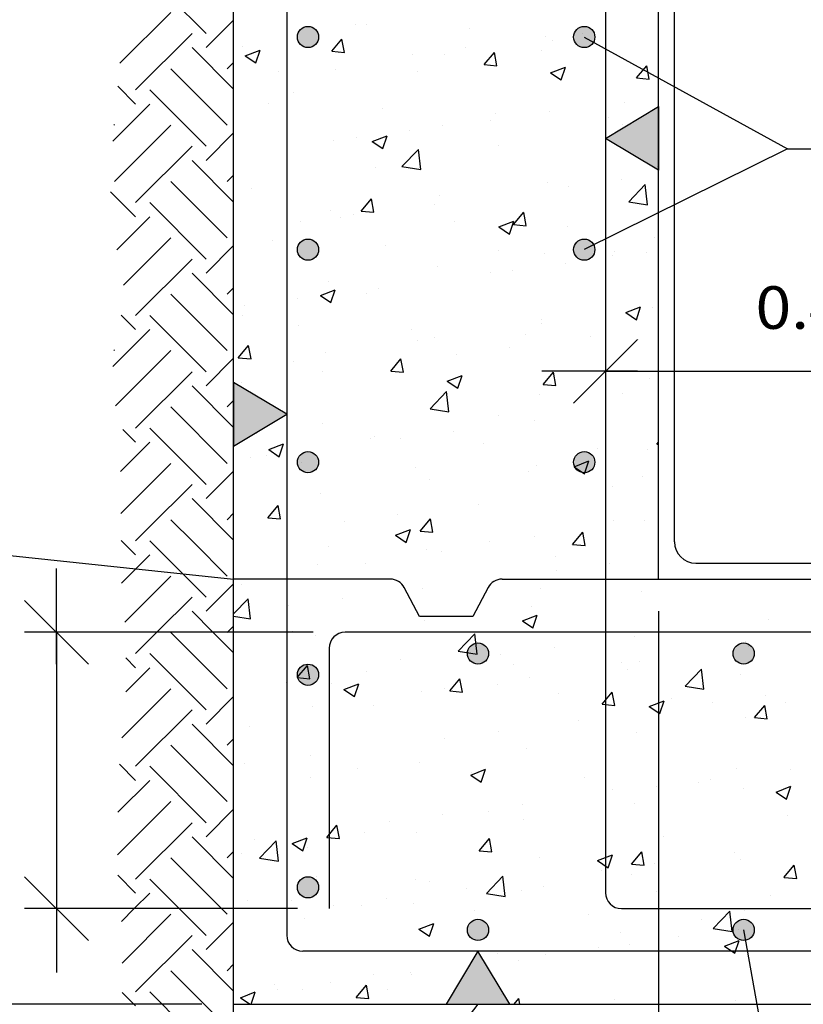
# Model space of a CAD drawing. Units: millimetres. Extents: x 12.4 to 36.4, y 12 to 39.2.
# Drawn here: x 19 to 21.4, y 15.6 to 18.7 of the extents above; entities that cross this region are included whole.
import ezdxf
from ezdxf.enums import TextEntityAlignment as Align

# ---------------------------------------------------------------- set-up
doc = ezdxf.new("R2010")
doc.units = ezdxf.units.MM
for name, color, linetype in [('0-CYPE0', 1, 'CONTINUOUS'), ('0-CYPE1', 2, 'CONTINUOUS'), ('0-CYPE2', 4, 'CONTINUOUS'), ('0-CYPE4', 6, 'CONTINUOUS')]:
    doc.layers.add(name, color=color, linetype=linetype)
doc.styles.add('CYPETXT', font='romans', dxfattribs={"height": 0.2})

msp = doc.modelspace()

# ---------------------------------------------------------------- hatches: boundary and pattern name
at = {"layer": '0-CYPE1'}
for points in [[(20.9899, 18.3974), (20.9899, 18.1974), (20.8232, 18.2974)], [(19.6566, 17.5323), (19.6566, 17.3323), (19.8232, 17.4323)], [(20.3232, 15.5819), (20.5232, 15.5819), (20.4232, 15.7485)]]:
    msp.add_hatch(color=256, dxfattribs=at).paths.add_polyline_path(points, flags=0)
at = {"layer": '0-CYPE2'}
h = msp.add_hatch(color=256, dxfattribs=at)
edge = h.paths.add_edge_path(flags=0)
edge.add_arc((19.8899, 18.6152), 0.0333, 0, 360)
h = msp.add_hatch(color=256, dxfattribs=at)
edge = h.paths.add_edge_path(flags=0)
edge.add_arc((20.7566, 18.6152), 0.0333, 0, 360)
h = msp.add_hatch(color=256, dxfattribs=at)
edge = h.paths.add_edge_path(flags=0)
edge.add_arc((19.8899, 17.9485), 0.0333, 0, 360)
h = msp.add_hatch(color=256, dxfattribs=at)
edge = h.paths.add_edge_path(flags=0)
edge.add_arc((20.7566, 17.9485), 0.0333, 0, 360)
h = msp.add_hatch(color=256, dxfattribs=at)
edge = h.paths.add_edge_path(flags=0)
edge.add_arc((19.8899, 17.2819), 0.0333, 0, 360)
h = msp.add_hatch(color=256, dxfattribs=at)
edge = h.paths.add_edge_path(flags=0)
edge.add_arc((20.7566, 17.2819), 0.0333, 0, 360)
h = msp.add_hatch(color=256, dxfattribs=at)
edge = h.paths.add_edge_path(flags=0)
edge.add_arc((20.4232, 16.6819), 0.0333, 0, 360)
h = msp.add_hatch(color=256, dxfattribs=at)
edge = h.paths.add_edge_path(flags=0)
edge.add_arc((21.2566, 16.6819), 0.0333, 0, 360)
h = msp.add_hatch(color=256, dxfattribs=at)
edge = h.paths.add_edge_path(flags=0)
edge.add_arc((19.8899, 16.6152), 0.0333, 0, 360)
h = msp.add_hatch(color=256, dxfattribs=at)
edge = h.paths.add_edge_path(flags=0)
edge.add_arc((19.8899, 15.9485), 0.0333, 0, 360)
h = msp.add_hatch(color=256, dxfattribs=at)
edge = h.paths.add_edge_path(flags=0)
edge.add_arc((20.4232, 15.8152), 0.0333, 0, 360)
h = msp.add_hatch(color=256, dxfattribs=at)
edge = h.paths.add_edge_path(flags=0)
edge.add_arc((21.2566, 15.8152), 0.0333, 0, 360)

# ---------------------------------------------------------------- linework, layer by layer
at = {"layer": '0-CYPE0'}
for p, q in [((21.0399, 17.0319), (21.0399, 22.3152)), ((19.5702, 18.6262), (19.3934, 18.8029)), ((19.3, 18.5328), (19.4597, 18.6924)), ((19.5702, 18.582), (19.6566, 18.6683)), ((20.0394, 18.6558), (20.0394, 18.6558)), ((20.0746, 18.6536), (20.0746, 18.6536)), ((20.9899, 18.6634), (20.9899, 18.6634)), ((19.3492, 18.4494), (19.526, 18.6262)), ((20.3953, 18.6408), (20.3953, 18.6408)), ((20.7512, 18.6258), (20.7512, 18.6258)), ((20.9899, 18.6437), (20.9899, 18.6437)), ((19.9644, 18.5704), (19.9965, 18.6087)), ((20.0043, 18.567), (19.9965, 18.6087)), ((20.6365, 18.6169), (20.6365, 18.6169)), ((20.6563, 18.6034), (20.6563, 18.6034)), ((19.6566, 18.4514), (19.526, 18.582)), ((19.6858, 18.5869), (19.6858, 18.5869)), ((19.6932, 18.5564), (19.7398, 18.5744)), ((19.7263, 18.534), (19.7398, 18.5743)), ((19.9644, 18.5704), (20.0043, 18.5669)), ((20.2171, 18.5617), (20.2171, 18.5617)), ((20.3195, 18.5607), (20.3195, 18.5607)), ((20.384, 18.5837), (20.384, 18.5837)), ((20.4426, 18.5286), (20.4747, 18.5669)), ((20.4824, 18.5251), (20.4747, 18.5669)), ((20.6231, 18.574), (20.6231, 18.574)), ((19.6365, 18.5157), (19.6566, 18.5358)), ((19.6931, 18.5564), (19.7263, 18.5341)), ((20.4426, 18.5286), (20.4824, 18.5251)), ((19.6365, 18.3389), (19.4597, 18.5157)), ((19.7961, 18.5063), (19.7961, 18.5063)), ((19.9772, 18.5137), (19.9772, 18.5137)), ((20.2344, 18.5073), (20.2344, 18.5073)), ((20.6512, 18.503), (20.6979, 18.521)), ((20.6512, 18.503), (20.6844, 18.4807)), ((20.6844, 18.4807), (20.6979, 18.5209)), ((20.9207, 18.4868), (20.9529, 18.5251)), ((20.9606, 18.4833), (20.9529, 18.5251)), ((19.6566, 18.4879), (19.6566, 18.4879)), ((20.9208, 18.4868), (20.9606, 18.4833)), ((20.9899, 18.4737), (20.9899, 18.4737)), ((19.3492, 18.4052), (19.2929, 18.4615)), ((19.5702, 18.2726), (19.3934, 18.4494)), ((19.8456, 18.4405), (19.8456, 18.4405)), ((19.2771, 18.2888), (19.3934, 18.4052)), ((19.7662, 18.4065), (19.7662, 18.4065)), ((20.8821, 18.4094), (20.8821, 18.4094)), ((20.9899, 18.428), (20.9899, 18.428)), ((20.1221, 18.3915), (20.1221, 18.3915)), ((20.478, 18.3764), (20.478, 18.3764)), ((20.6482, 18.3814), (20.6482, 18.3814)), ((20.4611, 18.354), (20.4611, 18.354)), ((20.8339, 18.3614), (20.8339, 18.3614)), ((19.2829, 18.3389), (19.2806, 18.3412)), ((19.2829, 18.1621), (19.4597, 18.3389)), ((19.5702, 18.2284), (19.6566, 18.3148)), ((20.2086, 18.3207), (20.2086, 18.3207)), ((20.3114, 18.3388), (20.3114, 18.3388)), ((20.8778, 18.3407), (20.8778, 18.3407)), ((19.9691, 18.2918), (19.9691, 18.2918)), ((20.0417, 18.2988), (20.0417, 18.2988)), ((20.0911, 18.288), (20.1378, 18.3059)), ((20.0911, 18.288), (20.1242, 18.2656)), ((20.1242, 18.2656), (20.1378, 18.3059)), ((19.3492, 18.0958), (19.526, 18.2726)), ((20.1845, 18.2089), (20.2364, 18.263)), ((20.2438, 18.1997), (20.2364, 18.263)), ((20.489, 18.274), (20.489, 18.274)), ((19.6566, 18.0978), (19.526, 18.2284)), ((20.1002, 18.2072), (20.1002, 18.2072)), ((20.1845, 18.2089), (20.2438, 18.1997)), ((20.9863, 18.2095), (20.9863, 18.2095)), ((19.6365, 17.9853), (19.4597, 18.1621)), ((19.6365, 18.1621), (19.6566, 18.1822)), ((20.6401, 18.1595), (20.6401, 18.1595)), ((20.8737, 18.1684), (20.8737, 18.1684)), ((19.3492, 18.0516), (19.2707, 18.1301)), ((19.7114, 18.1405), (19.7114, 18.1405)), ((20.7068, 18.1465), (20.7068, 18.1465)), ((20.896, 18.0986), (20.9479, 18.1527)), ((20.9553, 18.0894), (20.9479, 18.1527)), ((19.5702, 17.919), (19.3934, 18.0958)), ((20.0569, 18.069), (20.089, 18.1073)), ((20.0968, 18.0655), (20.089, 18.1073)), ((20.3033, 18.1168), (20.3033, 18.1168)), ((20.896, 18.0986), (20.9553, 18.0894)), ((19.961, 18.0699), (19.961, 18.0699)), ((20.0569, 18.069), (20.0968, 18.0655)), ((20.2857, 18.091), (20.2857, 18.091)), ((20.5351, 18.0271), (20.5672, 18.0655)), ((20.5749, 18.0237), (20.5672, 18.0654)), ((19.2901, 17.9483), (19.3934, 18.0516)), ((19.6566, 18.053), (19.6566, 18.053)), ((19.8664, 18.0358), (19.8664, 18.0358)), ((19.9923, 18.0508), (19.9923, 18.0508)), ((20.0332, 18.0578), (20.0332, 18.0578)), ((20.3482, 18.0358), (20.3482, 18.0358)), ((20.489, 18.0196), (20.5357, 18.0375)), ((20.5222, 17.9972), (20.5357, 18.0375)), ((20.489, 18.0196), (20.5222, 17.9972)), ((20.5351, 18.0271), (20.5749, 18.0236)), ((20.7041, 18.0207), (20.7041, 18.0207)), ((19.3111, 17.8367), (19.4597, 17.9853)), ((19.777, 17.9763), (19.777, 17.9763)), ((20.9782, 17.9876), (20.9782, 17.9876)), ((19.5702, 17.8749), (19.6566, 17.9612)), ((20.1329, 17.9613), (20.1329, 17.9613)), ((20.4887, 17.9462), (20.4887, 17.9462)), ((20.8502, 17.9429), (20.8502, 17.9429)), ((20.9899, 17.9439), (20.9899, 17.9439)), ((19.3492, 17.7423), (19.526, 17.919)), ((20.6319, 17.9376), (20.6319, 17.9376)), ((20.8446, 17.9312), (20.8446, 17.9312)), ((20.9508, 17.9387), (20.9508, 17.9387)), ((20.2952, 17.8949), (20.2952, 17.8949)), ((20.5314, 17.8835), (20.5314, 17.8835)), ((20.6983, 17.9055), (20.6983, 17.9055)), ((19.6566, 17.7443), (19.526, 17.8749)), ((19.9529, 17.848), (19.9529, 17.848)), ((20.4614, 17.8762), (20.4614, 17.8762)), ((19.6365, 17.8086), (19.6566, 17.8287)), ((19.9289, 17.8046), (19.9756, 17.8225)), ((19.962, 17.7822), (19.9755, 17.8225)), ((20.1104, 17.8281), (20.1104, 17.8281)), ((20.9899, 17.8386), (20.9899, 17.8386)), ((19.6365, 17.6318), (19.4597, 17.8086)), ((19.8579, 17.7948), (19.8579, 17.7948)), ((19.9289, 17.8046), (19.962, 17.7822)), ((20.0726, 17.8094), (20.0726, 17.8094)), ((19.691, 17.7729), (19.691, 17.7729)), ((20.887, 17.7512), (20.9336, 17.7691)), ((20.9201, 17.7288), (20.9336, 17.7691)), ((20.9701, 17.7656), (20.9701, 17.7656)), ((19.3492, 17.6981), (19.3038, 17.7435)), ((19.5702, 17.5655), (19.3934, 17.7423)), ((19.6839, 17.7427), (19.6839, 17.7427)), ((20.6212, 17.7298), (20.6212, 17.7298)), ((20.8869, 17.7512), (20.9201, 17.7288)), ((19.2775, 17.5822), (19.3934, 17.6981)), ((19.8597, 17.7119), (19.8597, 17.7119)), ((20.2155, 17.6969), (20.2155, 17.6969)), ((20.6238, 17.7156), (20.6238, 17.7156)), ((20.9899, 17.704), (20.9899, 17.704)), ((20.2324, 17.6631), (20.2324, 17.6631)), ((20.2871, 17.673), (20.2871, 17.673)), ((20.5714, 17.6819), (20.5714, 17.6819)), ((20.7754, 17.6758), (20.7754, 17.6758)), ((20.9273, 17.6668), (20.9273, 17.6668)), ((19.2829, 17.6318), (19.2806, 17.6341)), ((19.2865, 17.4586), (19.4597, 17.6318)), ((19.6712, 17.6094), (19.7034, 17.6477)), ((19.7111, 17.6059), (19.7034, 17.6477)), ((20.5229, 17.6426), (20.5229, 17.6426)), ((19.5702, 17.5213), (19.6566, 17.6077)), ((19.6712, 17.6093), (19.7111, 17.6059)), ((19.9448, 17.626), (19.9448, 17.626)), ((20.1494, 17.5675), (20.1815, 17.6058)), ((20.1893, 17.564), (20.1815, 17.6058)), ((20.356, 17.6206), (20.356, 17.6206)), ((19.8436, 17.5963), (19.8436, 17.5963)), ((19.3492, 17.3887), (19.526, 17.5655)), ((19.935, 17.5651), (19.935, 17.5651)), ((20.1494, 17.5675), (20.1893, 17.564)), ((20.3268, 17.5362), (20.3735, 17.5541)), ((20.36, 17.5138), (20.3735, 17.5541)), ((20.6276, 17.5257), (20.6597, 17.564)), ((20.6674, 17.5222), (20.6597, 17.564)), ((20.962, 17.5437), (20.962, 17.5437)), ((19.6566, 17.3907), (19.526, 17.5213)), ((19.6825, 17.5319), (19.6825, 17.5319)), ((20.3268, 17.5362), (20.36, 17.5138)), ((20.6276, 17.5257), (20.6674, 17.5222)), ((20.2729, 17.4491), (20.3248, 17.5033)), ((20.3322, 17.44), (20.3248, 17.5033)), ((20.6157, 17.4937), (20.6157, 17.4937)), ((20.8758, 17.4965), (20.8758, 17.4965)), ((19.6365, 17.2782), (19.4597, 17.455)), ((19.6365, 17.455), (19.6566, 17.4751)), ((20.2729, 17.4492), (20.3322, 17.44)), ((20.279, 17.451), (20.279, 17.451)), ((20.9899, 17.4642), (20.9899, 17.4642)), ((20.487, 17.4298), (20.487, 17.4298)), ((19.5702, 17.2119), (19.3934, 17.3887)), ((19.9367, 17.4041), (19.9367, 17.4041)), ((20.6, 17.4129), (20.6, 17.4129)), ((19.3492, 17.3445), (19.3095, 17.3842)), ((19.7298, 17.3713), (19.7298, 17.3713)), ((20.0857, 17.3562), (20.0857, 17.3562)), ((20.0982, 17.363), (20.0982, 17.363)), ((20.1806, 17.3576), (20.1806, 17.3576)), ((20.3475, 17.3796), (20.3475, 17.3796)), ((19.3015, 17.2526), (19.3934, 17.3445)), ((19.7667, 17.3212), (19.8133, 17.3391)), ((19.7998, 17.2988), (19.8133, 17.3391)), ((20.4416, 17.3412), (20.4416, 17.3412)), ((20.7975, 17.3262), (20.7975, 17.3262)), ((20.9844, 17.3388), (20.9899, 17.3446)), ((20.9844, 17.3388), (20.9899, 17.3379)), ((19.7094, 17.2963), (19.7094, 17.2963)), ((19.7596, 17.3022), (19.7596, 17.3022)), ((19.7667, 17.3212), (19.7998, 17.2988)), ((20.9539, 17.3218), (20.9539, 17.3218)), ((19.3024, 17.121), (19.4597, 17.2782)), ((19.6566, 17.2886), (19.6566, 17.2886)), ((19.8704, 17.2817), (19.8704, 17.2817)), ((20.2263, 17.2667), (20.2263, 17.2667)), ((20.6076, 17.2718), (20.6076, 17.2718)), ((20.7247, 17.2678), (20.7579, 17.2454)), ((20.7248, 17.2678), (20.7714, 17.2857)), ((20.7579, 17.2454), (20.7714, 17.2857)), ((19.5702, 17.1677), (19.6566, 17.2541)), ((20.5822, 17.2517), (20.5822, 17.2517)), ((20.9381, 17.2366), (20.9381, 17.2366)), ((19.3889, 17.0748), (19.526, 17.2119)), ((20.2709, 17.2291), (20.2709, 17.2291)), ((20.8457, 17.2053), (20.8457, 17.2053)), ((20.9899, 17.2036), (20.9899, 17.2036)), ((19.9286, 17.1822), (19.9286, 17.1822)), ((19.6566, 17.0372), (19.526, 17.1677)), ((19.7637, 17.1079), (19.7959, 17.1462)), ((19.8036, 17.1044), (19.7959, 17.1462)), ((20.4246, 17.1499), (20.4246, 17.1499)), ((19.6365, 17.1015), (19.6566, 17.1216)), ((19.7637, 17.1079), (19.8036, 17.1044)), ((20.1721, 17.1167), (20.1721, 17.1167)), ((19.5303, 17.0308), (19.4597, 17.1015)), ((20.0052, 17.0947), (20.0052, 17.0947)), ((20.2419, 17.0661), (20.274, 17.1044)), ((20.2818, 17.0626), (20.274, 17.1044)), ((20.8483, 17.0987), (20.8483, 17.0987)), ((20.9458, 17.0998), (20.9458, 17.0998)), ((19.3492, 17.0352), (19.3889, 17.0748)), ((20.1646, 17.0527), (20.2113, 17.0707)), ((20.1646, 17.0527), (20.1978, 17.0304)), ((20.1978, 17.0304), (20.2113, 17.0706)), ((20.2419, 17.066), (20.2818, 17.0626)), ((20.5995, 17.0498), (20.5995, 17.0498)), ((20.7201, 17.0242), (20.7522, 17.0625)), ((20.7599, 17.0207), (20.7522, 17.0625)), ((19.3492, 16.991), (19.3035, 17.0367)), ((19.5702, 16.8584), (19.3934, 17.0352)), ((19.6365, 16.9247), (19.5303, 17.0308)), ((19.9531, 17.0174), (19.9531, 17.0174)), ((20.4595, 17.032), (20.4595, 17.032)), ((20.7201, 17.0242), (20.7599, 17.0207)), ((19.3052, 16.9028), (19.3934, 16.991)), ((20.2628, 17.0072), (20.2628, 17.0072)), ((20.309, 17.0023), (20.309, 17.0023)), ((20.6649, 16.9873), (20.6649, 16.9873)), ((20.9899, 16.9919), (20.9899, 16.9919)), ((19.9205, 16.9602), (19.9205, 16.9602)), ((20.0707, 16.9652), (20.0707, 16.9652)), ((20.8372, 16.9644), (20.8372, 16.9644)), ((21.1066, 16.9652), (26.4066, 16.9652)), ((19.3149, 16.7799), (19.4597, 16.9247)), ((20.6703, 16.9424), (20.6703, 16.9424)), ((19.5702, 16.8142), (19.6566, 16.9006)), ((19.6819, 16.8985), (19.6819, 16.8985)), ((20.2492, 16.887), (20.2492, 16.887)), ((20.6192, 16.8856), (20.6192, 16.8856)), ((20.9377, 16.8779), (20.9377, 16.8779)), ((19.4161, 16.7485), (19.526, 16.8584)), ((19.6566, 16.8068), (19.7017, 16.8539)), ((19.7091, 16.7905), (19.7017, 16.8539)), ((19.8299, 16.8318), (19.8299, 16.8318)), ((19.9968, 16.8537), (19.9968, 16.8537)), ((19.5917, 16.7485), (19.526, 16.8142)), ((19.6566, 16.7987), (19.709, 16.7905)), ((20.2304, 16.8189), (20.2304, 16.8189)), ((20.5625, 16.7843), (20.6092, 16.8022)), ((20.5914, 16.8279), (20.5914, 16.8279)), ((20.5957, 16.7619), (20.6092, 16.8022)), ((20.2547, 16.7852), (20.2547, 16.7852)), ((20.5625, 16.7843), (20.5957, 16.762)), ((21.3353, 16.7901), (21.3353, 16.7901)), ((19.3492, 16.6816), (19.4161, 16.7485)), ((19.6365, 16.5711), (19.4597, 16.7479)), ((19.6566, 16.6836), (19.5917, 16.7485)), ((19.8416, 16.7521), (19.8416, 16.7521)), ((19.9124, 16.7383), (19.9124, 16.7383)), ((20.3613, 16.6894), (20.4132, 16.7435)), ((20.4206, 16.6802), (20.4132, 16.7435)), ((20.9143, 16.7347), (20.9143, 16.7347)), ((21.2626, 16.719), (21.2626, 16.719)), ((19.5702, 16.5048), (19.3934, 16.6816)), ((19.8233, 16.6767), (19.8233, 16.6767)), ((20.3613, 16.6894), (20.4205, 16.6802)), ((20.4949, 16.6795), (20.4949, 16.6795)), ((20.6618, 16.7014), (20.6618, 16.7014)), ((21.2719, 16.7029), (21.2719, 16.7029)), ((19.3492, 16.6374), (19.318, 16.6686)), ((19.8562, 16.6064), (19.8884, 16.6447)), ((19.8961, 16.6029), (19.8884, 16.6447)), ((20.1792, 16.6617), (20.1792, 16.6617)), ((20.535, 16.6466), (20.535, 16.6466)), ((20.8738, 16.6523), (20.8738, 16.6523)), ((20.9296, 16.656), (20.9296, 16.656)), ((19.318, 16.562), (19.3934, 16.6374)), ((20.0739, 16.624), (20.0739, 16.624)), ((20.8909, 16.6316), (20.8909, 16.6316)), ((21.0728, 16.579), (21.1247, 16.6332)), ((21.1321, 16.5699), (21.1247, 16.6332)), ((21.2468, 16.6166), (21.2468, 16.6166)), ((19.8214, 16.5908), (19.8214, 16.5908)), ((19.8562, 16.6064), (19.8961, 16.6029)), ((19.9638, 16.5872), (19.9638, 16.5872)), ((20.0024, 16.5693), (20.0491, 16.5872)), ((20.0356, 16.5469), (20.0491, 16.5872)), ((20.3344, 16.5646), (20.3665, 16.6029)), ((20.3743, 16.5611), (20.3665, 16.6029)), ((20.485, 16.5856), (20.485, 16.5856)), ((20.5833, 16.606), (20.5833, 16.606)), ((19.3062, 16.4176), (19.4597, 16.5711)), ((20.0024, 16.5693), (20.0355, 16.5469)), ((20.2466, 16.5633), (20.2466, 16.5633)), ((20.3197, 16.5721), (20.3197, 16.5721)), ((20.3344, 16.5646), (20.3743, 16.5611)), ((20.6756, 16.5571), (20.6756, 16.5571)), ((20.8126, 16.5228), (20.8447, 16.5611)), ((20.8524, 16.5193), (20.8447, 16.5611)), ((21.0727, 16.579), (21.132, 16.5699)), ((19.5702, 16.4606), (19.6566, 16.547)), ((20.8126, 16.5228), (20.8524, 16.5193)), ((20.9605, 16.5159), (21.0072, 16.5338)), ((20.9936, 16.4935), (21.0072, 16.5338)), ((21.0315, 16.542), (21.0315, 16.542)), ((21.1599, 16.5272), (21.1599, 16.5272)), ((21.3268, 16.5491), (21.3268, 16.5491)), ((21.3874, 16.527), (21.3874, 16.527)), ((19.3492, 16.3281), (19.526, 16.5048)), ((19.9043, 16.5164), (19.9043, 16.5164)), ((20.0962, 16.5188), (20.0962, 16.5188)), ((20.9605, 16.5159), (20.9936, 16.4935)), ((21.2907, 16.4809), (21.3229, 16.5192)), ((21.3306, 16.4774), (21.3229, 16.5192)), ((19.6566, 16.3301), (19.526, 16.4606)), ((20.7389, 16.4717), (20.7389, 16.4717)), ((21.2638, 16.481), (21.2638, 16.481)), ((21.2908, 16.4809), (21.3306, 16.4774)), ((19.7075, 16.4521), (19.7075, 16.4521)), ((20.4864, 16.4385), (20.4864, 16.4385)), ((20.9215, 16.434), (20.9215, 16.434)), ((19.6365, 16.3943), (19.6566, 16.4144)), ((20.3195, 16.4165), (20.3195, 16.4165)), ((19.6365, 16.2176), (19.4597, 16.3943)), ((20.5752, 16.3841), (20.5752, 16.3841)), ((19.6906, 16.3378), (19.6906, 16.3378)), ((19.8985, 16.3611), (19.8985, 16.3611)), ((20.2385, 16.3414), (20.2385, 16.3414)), ((19.3492, 16.2839), (19.2987, 16.3344)), ((19.5702, 16.1513), (19.3934, 16.3281)), ((19.6566, 16.3292), (19.6566, 16.3292)), ((20.0465, 16.3228), (20.0465, 16.3228)), ((20.4003, 16.3009), (20.447, 16.3188)), ((20.4024, 16.3078), (20.4024, 16.3078)), ((20.4335, 16.2785), (20.447, 16.3188)), ((21.2351, 16.3213), (21.2351, 16.3213)), ((21.4039, 16.3194), (21.4039, 16.3194)), ((19.2934, 16.1839), (19.3934, 16.2839)), ((19.8962, 16.2944), (19.8962, 16.2944)), ((20.4003, 16.3009), (20.4335, 16.2785)), ((20.7583, 16.2927), (20.7583, 16.2927)), ((21.1142, 16.2777), (21.1142, 16.2777)), ((21.1514, 16.2862), (21.1514, 16.2862)), ((20.8463, 16.2545), (20.8463, 16.2545)), ((20.9846, 16.2642), (20.9846, 16.2642)), ((21.2556, 16.2591), (21.2556, 16.2591)), ((21.3584, 16.2475), (21.4051, 16.2654)), ((21.3584, 16.2475), (21.3916, 16.2251)), ((21.3916, 16.2251), (21.4051, 16.2654)), ((19.2927, 16.0505), (19.4597, 16.2176)), ((20.9134, 16.2121), (20.9134, 16.2121)), ((19.5702, 16.1071), (19.6566, 16.1935)), ((20.4575, 16.1878), (20.4575, 16.1878)), ((20.5635, 16.2088), (20.5635, 16.2088)), ((19.3492, 15.9745), (19.526, 16.1513)), ((20.1441, 16.1536), (20.1441, 16.1536)), ((20.311, 16.1756), (20.311, 16.1756)), ((20.5671, 16.1621), (20.5671, 16.1621)), ((21.3948, 16.1749), (21.3948, 16.1749)), ((19.9487, 16.105), (19.9809, 16.1433)), ((19.9886, 16.1015), (19.9809, 16.1433)), ((20.0687, 16.121), (20.0687, 16.121)), ((20.2304, 16.1195), (20.2304, 16.1195)), ((19.6566, 15.9765), (19.526, 16.1071)), ((19.6566, 16.0894), (19.6566, 16.0894)), ((19.7231, 16.0982), (19.7231, 16.0982)), ((19.7382, 16.04), (19.7901, 16.0941)), ((19.7975, 16.0308), (19.7901, 16.0941)), ((19.8402, 16.0859), (19.8869, 16.1038)), ((19.8733, 16.0635), (19.8869, 16.1038)), ((19.9487, 16.105), (19.9886, 16.1015)), ((20.4269, 16.0631), (20.459, 16.1014)), ((20.4668, 16.0597), (20.459, 16.1014)), ((21.006, 16.1081), (21.006, 16.1081)), ((19.6365, 16.0408), (19.6566, 16.0609)), ((19.8402, 16.0859), (19.8733, 16.0635)), ((19.8881, 16.0725), (19.8881, 16.0725)), ((20.4269, 16.0631), (20.4668, 16.0596)), ((20.9051, 16.0213), (20.9372, 16.0596)), ((20.9449, 16.0178), (20.9372, 16.0596)), ((19.6186, 15.8819), (19.4597, 16.0408)), ((19.6799, 16.0543), (19.6799, 16.0543)), ((19.7381, 16.04), (19.7974, 16.0308)), ((20.6173, 16.0414), (20.6173, 16.0414)), ((20.7983, 16.0325), (20.8449, 16.0504)), ((20.7983, 16.0325), (20.8314, 16.0101)), ((20.8314, 16.0101), (20.8449, 16.0504)), ((21.2286, 16.0565), (21.2286, 16.0565)), ((21.2475, 16.0371), (21.2475, 16.0371)), ((20.8092, 16.0013), (20.8092, 16.0013)), ((20.9051, 16.0213), (20.9449, 16.0178)), ((20.9761, 16.0233), (20.9761, 16.0233)), ((21.3832, 15.9795), (21.4154, 16.0178)), ((21.4231, 15.976), (21.4154, 16.0178)), ((19.3492, 15.9303), (19.2931, 15.9864)), ((19.4861, 15.8819), (19.3934, 15.9745)), ((19.9167, 15.9821), (19.9167, 15.9821)), ((20.2285, 15.9747), (20.2285, 15.9747)), ((20.2726, 15.9671), (20.2726, 15.9671)), ((20.4496, 15.9296), (20.5016, 15.9837)), ((20.5089, 15.9204), (20.5016, 15.9838)), ((20.9052, 15.9902), (20.9052, 15.9902)), ((21.3833, 15.9795), (21.4231, 15.976)), ((19.6566, 15.9362), (19.6566, 15.9362)), ((20.3881, 15.9459), (20.3881, 15.9459)), ((20.559, 15.9402), (20.559, 15.9402)), ((20.6285, 15.9521), (20.6285, 15.9521)), ((20.9843, 15.937), (20.9843, 15.937)), ((19.345, 15.8819), (19.3934, 15.9303)), ((19.7014, 15.9076), (19.7014, 15.9076)), ((19.8397, 15.9079), (19.8397, 15.9079)), ((20.1357, 15.9126), (20.1357, 15.9126)), ((20.4496, 15.9296), (20.5089, 15.9204)), ((21.3402, 15.922), (21.3402, 15.922)), ((19.3047, 15.8416), (19.345, 15.8819)), ((19.5702, 15.7977), (19.4861, 15.8819)), ((19.6365, 15.864), (19.6186, 15.8819)), ((19.9688, 15.8906), (19.9688, 15.8906)), ((20.0573, 15.8926), (20.0573, 15.8926)), ((20.2223, 15.8975), (20.2223, 15.8975)), ((20.4132, 15.8775), (20.4132, 15.8775)), ((21.1611, 15.8193), (21.2131, 15.8734)), ((21.2204, 15.8101), (21.2131, 15.8734)), ((21.2606, 15.8748), (21.2606, 15.8748)), ((19.3067, 15.711), (19.4597, 15.864)), ((19.88, 15.8506), (19.88, 15.8506)), ((20.769, 15.8625), (20.769, 15.8625)), ((21.1249, 15.8475), (21.1249, 15.8475)), ((19.5702, 15.7535), (19.6566, 15.8399)), ((20.2381, 15.8175), (20.2848, 15.8354)), ((20.2381, 15.8175), (20.2713, 15.7951)), ((20.2713, 15.7951), (20.2848, 15.8354)), ((21.1611, 15.8193), (21.2204, 15.8101)), ((21.2394, 15.8152), (21.2394, 15.8152)), ((19.3492, 15.6209), (19.526, 15.7977)), ((20.8719, 15.8081), (20.8719, 15.8081)), ((21.0532, 15.7936), (21.0532, 15.7936)), ((21.1962, 15.7641), (21.2429, 15.782)), ((21.2294, 15.7417), (21.2429, 15.782)), ((19.6566, 15.6229), (19.526, 15.7535)), ((20.8007, 15.7603), (20.8007, 15.7603)), ((20.8971, 15.7683), (20.8971, 15.7683)), ((21.1962, 15.7641), (21.2294, 15.7417)), ((20.4831, 15.7414), (20.4831, 15.7414)), ((20.5509, 15.7183), (20.5509, 15.7183)), ((20.6338, 15.7383), (20.6338, 15.7383)), ((19.6365, 15.5105), (19.4597, 15.6872)), ((19.6365, 15.6872), (19.6566, 15.7073)), ((20.0943, 15.6746), (20.0943, 15.6746)), ((20.2128, 15.6829), (20.2128, 15.6829)), ((20.2141, 15.6756), (20.2141, 15.6756)), ((19.7841, 15.6433), (19.7841, 15.6433)), ((19.7934, 15.6277), (19.7934, 15.6277)), ((19.8719, 15.6287), (19.8719, 15.6287)), ((19.9603, 15.6497), (19.9603, 15.6497)), ((20.0412, 15.6035), (20.0734, 15.6418)), ((20.0811, 15.6), (20.0734, 15.6418)), ((20.14, 15.6282), (20.14, 15.6282)), ((19.3492, 15.5768), (19.3068, 15.6191)), ((19.5702, 15.4442), (19.3934, 15.6209)), ((19.678, 15.6024), (19.7246, 15.6204)), ((19.678, 15.6024), (19.7085, 15.5819)), ((19.7055, 15.6079), (19.7055, 15.6079)), ((19.7117, 15.5819), (19.7246, 15.6203)), ((20.0412, 15.6035), (20.0811, 15.6)), ((20.4958, 15.6132), (20.4958, 15.6132)), ((20.5363, 15.5819), (20.5515, 15.6)), ((20.5549, 15.5819), (20.5515, 15.6)), ((20.8517, 15.5981), (20.8517, 15.5981)), ((19.9678, 15.5819), (19.9678, 15.5819)), ((20.0539, 15.5819), (20.0539, 15.5819)), ((20.3731, 15.5819), (20.3731, 15.5819)), ((20.3797, 15.5819), (20.3797, 15.5819)), ((20.4925, 15.5819), (20.4925, 15.5819)), ((20.7915, 15.5819), (20.7915, 15.5819)), ((21.1028, 15.5819), (21.1028, 15.5819)), ((21.2034, 15.5819), (21.2034, 15.5819)), ((21.2076, 15.5831), (21.2076, 15.5831)), ((21.2313, 15.5933), (21.2313, 15.5933)), ((21.2988, 15.586), (21.2988, 15.586))]:
    msp.add_line(p, q, dxfattribs=at)
for points in [[(20.9899, 18.6609), (20.9899, 18.6609), (20.9899, 18.6609)], [(19.6566, 18.6137), (19.6566, 18.6137), (19.6566, 18.6137), (19.6566, 18.6137)], [(19.6566, 18.4834), (19.6566, 18.4834), (19.6566, 18.4834)], [(19.6566, 18.4764), (19.6566, 18.4764), (19.6566, 18.4764)], [(19.6566, 18.2677), (19.6566, 18.2677), (19.6566, 18.2677)], [(19.6566, 18.2647), (19.6566, 18.2647), (19.6566, 18.2647), (19.6566, 18.2647)], [(19.6566, 18.248), (19.6566, 18.248), (19.6566, 18.248)], [(19.6566, 18.1907), (19.6566, 18.1907), (19.6566, 18.1907)], [(20.9899, 18.1837), (20.9899, 18.1837), (20.9899, 18.1837)], [(19.6566, 18.052), (19.6566, 18.052), (19.6566, 18.052)], [(19.6566, 18.0082), (19.6566, 18.0082), (19.6566, 18.0082)], [(19.6566, 17.8413), (19.6566, 17.8413), (19.6566, 17.8413)], [(19.6566, 17.8363), (19.6566, 17.8363), (19.6566, 17.8363)], [(20.9899, 17.8149), (20.9899, 17.8149), (20.9899, 17.8149)], [(19.6566, 17.7683), (19.6566, 17.7683), (19.6566, 17.7683)], [(19.6566, 17.7677), (19.6566, 17.7677), (19.6566, 17.7677), (19.6566, 17.7677)], [(19.6566, 17.6296), (19.6566, 17.6296), (19.6566, 17.6296), (19.6566, 17.6296)], [(19.6566, 17.6206), (19.6566, 17.6206), (19.6566, 17.6206)], [(19.6566, 17.5285), (19.6566, 17.5285), (19.6566, 17.5285), (19.6566, 17.5285)], [(19.6566, 17.418), (19.6566, 17.418), (19.6566, 17.418), (19.6566, 17.418)], [(19.6566, 17.4049), (19.6566, 17.4049), (19.6566, 17.4049)], [(19.6566, 17.3447), (19.6566, 17.3447), (19.6566, 17.3447)], [(19.6566, 17.2063), (19.6566, 17.2063), (19.6566, 17.2063)], [(19.6566, 17.1891), (19.6566, 17.1891), (19.6566, 17.1891)], [(19.6566, 17.0488), (19.6566, 17.0488), (19.6566, 17.0488)], [(19.6566, 16.9946), (19.6566, 16.9946), (19.6566, 16.9946), (19.6566, 16.9946)], [(20.9899, 16.9845), (20.9899, 16.9845), (20.9899, 16.9845)], [(19.6566, 16.9734), (19.6566, 16.9734), (19.6566, 16.9734)], [(20.9899, 16.9689), (20.9899, 16.9689), (20.9899, 16.9689)], [(19.6566, 16.9217), (19.6566, 16.9217), (19.6566, 16.9217), (19.6566, 16.9217)], [(21.0485, 16.9152), (21.0485, 16.9152), (21.0485, 16.9152)], [(21.1103, 16.9152), (21.1103, 16.9152), (21.1103, 16.9152), (21.1103, 16.9152)], [(21.4426, 16.9152), (21.4426, 16.9152), (21.4426, 16.9152), (21.4426, 16.9152)], [(19.6566, 16.8089), (19.6566, 16.8089), (19.6566, 16.8089)], [(19.6566, 16.7829), (19.6566, 16.7829), (19.6566, 16.7829), (19.6566, 16.7829)], [(19.6566, 16.7577), (19.6566, 16.7577), (19.6566, 16.7577)], [(19.6566, 16.5712), (19.6566, 16.5712), (19.6566, 16.5712)], [(19.6566, 16.5691), (19.6566, 16.5691), (19.6566, 16.5691), (19.6566, 16.5691)], [(19.6566, 16.542), (19.6566, 16.542), (19.6566, 16.542)], [(19.6566, 16.4987), (19.6566, 16.4987), (19.6566, 16.4987)], [(19.6566, 16.3595), (19.6566, 16.3595), (19.6566, 16.3595)], [(19.6566, 16.3263), (19.6566, 16.3263), (19.6566, 16.3263)], [(19.6566, 16.1478), (19.6566, 16.1478), (19.6566, 16.1478), (19.6566, 16.1478)], [(19.6566, 16.1106), (19.6566, 16.1106), (19.6566, 16.1106)], [(19.6566, 16.0757), (19.6566, 16.0757), (19.6566, 16.0757), (19.6566, 16.0757)], [(19.6566, 15.8949), (19.6566, 15.8949), (19.6566, 15.8949)], [(19.6566, 15.8495), (19.6566, 15.8495), (19.6566, 15.8495)], [(19.6566, 15.7245), (19.6566, 15.7245), (19.6566, 15.7245)], [(19.6566, 15.6792), (19.6566, 15.6792), (19.6566, 15.6792)], [(19.6566, 15.6527), (19.6566, 15.6527), (19.6566, 15.6527)], [(19.6566, 15.6097), (19.6566, 15.6097), (19.6566, 15.6097)], [(19.6932, 15.5819), (19.6932, 15.5819), (19.6932, 15.5819)], [(19.8109, 15.5819), (19.8109, 15.5819), (19.8109, 15.5819)], [(19.8216, 15.5819), (19.8216, 15.5819), (19.8216, 15.5819)], [(19.8583, 15.5819), (19.8583, 15.5819), (19.8583, 15.5819), (19.8583, 15.5819)], [(19.9881, 15.5819), (19.9881, 15.5819), (19.9881, 15.5819)], [(20.0697, 15.5819), (20.0697, 15.5819), (20.0697, 15.5819)], [(20.092, 15.5819), (20.092, 15.5819), (20.092, 15.5819), (20.092, 15.5819)], [(20.1051, 15.5819), (20.1051, 15.5819), (20.1051, 15.5819)], [(20.1547, 15.5819), (20.1547, 15.5819), (20.1547, 15.5819)], [(20.2811, 15.5819), (20.2811, 15.5819), (20.2811, 15.5819), (20.2811, 15.5819)], [(20.3212, 15.5819), (20.3212, 15.5819), (20.3212, 15.5819)], [(20.4878, 15.5819), (20.4878, 15.5819), (20.4878, 15.5819)], [(20.5169, 15.5819), (20.5169, 15.5819), (20.5169, 15.5819)], [(20.6542, 15.5819), (20.6542, 15.5819), (20.6542, 15.5819)], [(20.6544, 15.5819), (20.6544, 15.5819), (20.6544, 15.5819)], [(20.7039, 15.5819), (20.7039, 15.5819), (20.7039, 15.5819)], [(20.8209, 15.5819), (20.8209, 15.5819), (20.8209, 15.5819)], [(20.9153, 15.5819), (20.9153, 15.5819), (20.9153, 15.5819), (20.9153, 15.5819)], [(20.9288, 15.5819), (20.9288, 15.5819), (20.9288, 15.5819)], [(20.9353, 15.5819), (20.9353, 15.5819), (20.9353, 15.5819), (20.9353, 15.5819)], [(20.9875, 15.5819), (20.9875, 15.5819), (20.9875, 15.5819)], [(21.1268, 15.5819), (21.1268, 15.5819), (21.1268, 15.5819)], [(21.1541, 15.5819), (21.1541, 15.5819), (21.1541, 15.5819)], [(21.2165, 15.5819), (21.2165, 15.5819), (21.2165, 15.5819), (21.2165, 15.5819)], [(21.267, 15.5819), (21.267, 15.5819), (21.267, 15.5819)], [(21.3206, 15.5819), (21.3206, 15.5819), (21.3206, 15.5819)], [(21.3382, 15.5819), (21.3382, 15.5819), (21.3382, 15.5819), (21.3382, 15.5819)]]:
    msp.add_lwpolyline(points, close=True, dxfattribs=at)
msp.add_lwpolyline([(19.6365, 16.7479), (19.6371, 16.7485), (19.6566, 16.768)], dxfattribs=at)
msp.add_arc((21.1066, 17.0319), 0.0667, 180, 270, dxfattribs=at)
at = {"layer": '0-CYPE1'}
for p, q in [((20.7566, 18.6152), (21.3938, 18.2649)), ((21.3938, 18.2649), (20.7566, 17.9485)), ((21.3938, 18.2649), (22.5678, 18.2649)), ((20.7232, 17.4669), (20.9232, 17.6669)), ((20.9232, 17.5669), (20.6232, 17.5669)), ((20.8232, 17.5669), (22.1566, 17.5669)), ((18.8867, 16.9962), (19.6566, 16.9152)), ((19.1009, 16.6485), (19.1009, 16.9485)), ((20.1477, 16.9152), (19.6566, 16.9152)), ((20.4988, 16.9152), (20.9899, 16.9152)), ((20.4547, 16.8887), (20.4066, 16.7985)), ((19.2009, 16.6485), (19.0009, 16.8485)), ((20.9899, 16.8152), (20.9899, 13.6175)), ((19.9066, 16.7485), (19.0009, 16.7485)), ((19.1009, 16.7485), (19.1009, 15.8819)), ((19.2009, 15.7819), (19.0009, 15.9819)), ((19.1009, 15.9819), (19.1009, 15.6819)), ((19.8566, 15.8819), (19.0009, 15.8819)), ((21.2566, 15.8152), (21.5966, 13.9066)), ((19.5566, 15.5819), (18.5376, 15.5819)), ((20.4232, 15.5819), (19.4185, 14.303))]:
    msp.add_line(p, q, dxfattribs=at)
for points in [[(20.9899, 18.3974), (20.9899, 18.1974), (20.8232, 18.2974)], [(19.6566, 17.5323), (19.6566, 17.3323), (19.8232, 17.4323)], [(20.3232, 15.5819), (20.5232, 15.5819), (20.4232, 15.7485)]]:
    msp.add_lwpolyline(points, close=True, dxfattribs=at)
msp.add_lwpolyline([(20.4066, 16.7985), (20.2399, 16.7985), (20.1918, 16.8887)], dxfattribs=at)
for centre, start, end in [((20.1477, 16.8652), 28.0789, 90), ((20.4988, 16.8652), 90, 151.9211)]:
    msp.add_arc(centre, 0.05, start, end, dxfattribs=at)
at = {"layer": '0-CYPE2'}
for p, q in [((20.9899, 16.9152), (20.9899, 22.3152)), ((19.6566, 15.2485), (19.6566, 19.9819)), ((20.9899, 16.9152), (26.5232, 16.9152)), ((19.6566, 15.5819), (27.8566, 15.5819))]:
    msp.add_line(p, q, dxfattribs=at)
for centre in [(19.8899, 18.6152), (20.7566, 18.6152), (19.8899, 17.9485), (20.7566, 17.9485), (19.8899, 17.2819), (20.7566, 17.2819), (20.4232, 16.6819), (21.2566, 16.6819), (19.8899, 16.6152), (19.8899, 15.9485), (20.4232, 15.8152), (21.2566, 15.8152)]:
    msp.add_circle(centre, 0.0333, dxfattribs=at)
at = {"layer": '0-CYPE4'}
for p, q in [((20.8232, 22.0985), (20.8232, 15.9319)), ((19.8232, 21.9672), (19.8232, 15.7985)), ((27.5066, 16.7485), (20.0066, 16.7485)), ((19.9566, 16.6985), (19.9566, 15.8819)), ((20.8732, 15.8819), (22.1566, 15.8819)), ((27.6399, 15.7485), (19.8732, 15.7485))]:
    msp.add_line(p, q, dxfattribs=at)
for centre, start, end in [((20.0066, 16.6985), 90, 180), ((20.8732, 15.9319), 180, 270), ((19.8732, 15.7985), 180, 270)]:
    msp.add_arc(centre, 0.05, start, end, dxfattribs=at)

# ---------------------------------------------------------------- texts
at = {"layer": '0-CYPE1', "style": 'CYPETXT', "width": 0.921493}
msp.add_text('0.40', height=0.13333, dxfattribs=at).set_placement((21.2939, 17.7002), (21.6859, 17.7002), align=Align.FIT)

doc.saveas('drawing.dxf')
